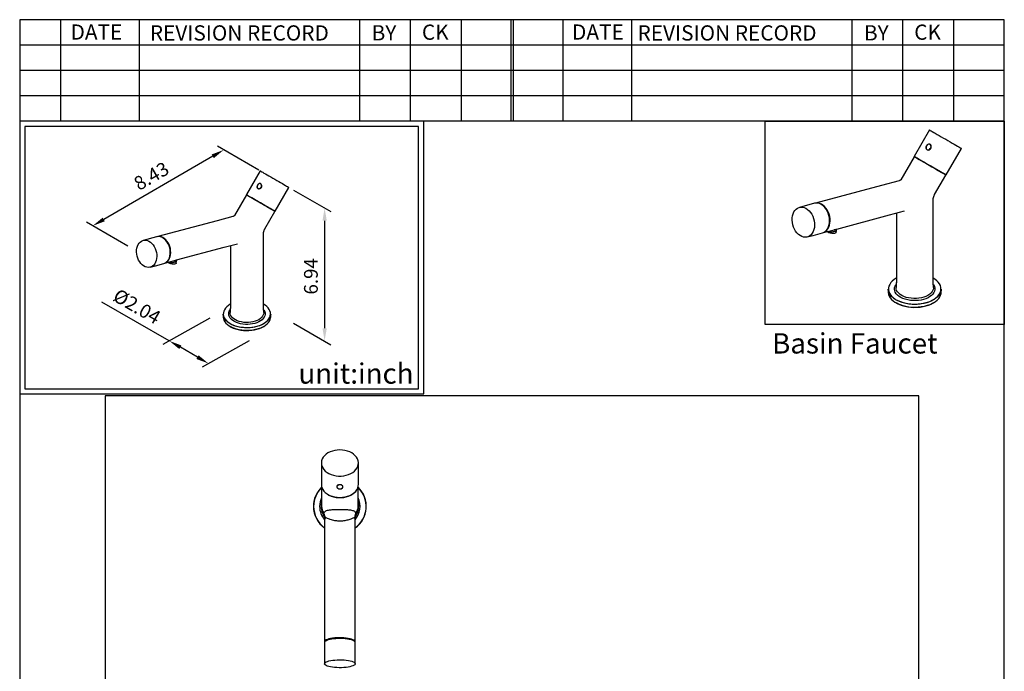
# Model space of a CAD drawing. Units: millimetres. Extents: x -279 to 2240, y 0 to 1785.
# Drawn here: x 218 to 412, y 450 to 578 of the extents above; entities that cross this region are included whole.
import ezdxf

# ---------------------------------------------------------------- set-up
doc = ezdxf.new("R2010")
doc.units = ezdxf.units.MM
for name, color, linetype in [('A1', 2, 'Continuous'), ('A5', 136, 'Continuous'), ('DIM', 6, 'Continuous')]:
    doc.layers.add(name, color=color, linetype=linetype)
doc.layers.add('圖紙邊界', color=1, linetype='Continuous', plot=False)
doc.styles.add('CHINA', font='simplex.shx', dxfattribs={"bigfont": 'chineset.shx'})
doc.styles.add('勝泰-2.7', font='simplex.shx', dxfattribs={"height": 2.7, "bigfont": 'chineset.shx'})
doc.dimstyles.new('正常', dxfattribs={"dimtxt": 2.7, "dimasz": 2.5, "dimexe": 1.25, "dimexo": 0.625, "dimgap": 1, "dimtad": 1, "dimdsep": 46, "dimtxsty": '勝泰-2.7', "dimcen": 2.5, "dimadec": 1, "dimazin": 0, "dimtfac": 1, "dimtmove": 0, "dimatfit": 3, "dimfxl": 1.25, "dimarcsym": 0})

# ---------------------------------------------------------------- blocks, each defined once
blk = doc.blocks.new('*D187')
at = {"layer": 'Defpoints', "color": 0}
for p in [(265.9, 547.78), (232.59, 537.19), (240.15, 532.85)]:
    blk.add_point(p, dxfattribs=at)
at = {"layer": 'DIM', "color": 0, "lineweight": -2}
for p, q in [((265.27, 548.14), (257.09, 552.84)), ((256.18, 550.87), (234.75, 538.44)), ((239.52, 533.21), (231.34, 537.91))]:
    blk.add_line(p, q, dxfattribs=at)
at = {"layer": 'DIM', "color": 0}
for points in [[(255.97, 551.23), (256.39, 550.51), (258.34, 552.13)], [(234.54, 538.8), (234.96, 538.08), (232.59, 537.19)]]:
    blk.add_solid(points, dxfattribs=at)
at = {"layer": 'DIM', "color": 0, "insert": (244.29, 546.69), "char_height": 2.7, "attachment_point": 5, "rotation": 30.1162, "style": '勝泰-2.7'}
blk.add_mtext('8.43', dxfattribs=at)
blk = doc.blocks.new('*D188')
at = {"layer": 'Defpoints', "color": 0}
for p in [(256.26, 519.39), (263.96, 514.94), (247.64, 514.55)]:
    blk.add_point(p, dxfattribs=at)
at = {"layer": 'DIM', "color": 0, "lineweight": -2}
for p, q in [((247.64, 514.55), (234.39, 522.2)), ((255.63, 519.03), (246.37, 513.84)), ((253.17, 511.36), (249.81, 513.3)), ((263.32, 514.59), (254.07, 509.39))]:
    blk.add_line(p, q, dxfattribs=at)
at = {"layer": 'DIM', "color": 0}
for points in [[(250.01, 513.66), (249.6, 512.94), (247.64, 514.55)], [(253.38, 511.72), (252.96, 510.99), (255.34, 510.11)]]:
    blk.add_solid(points, dxfattribs=at)
at = {"layer": 'DIM', "color": 0, "insert": (241.11, 521.03), "char_height": 2.7, "attachment_point": 5, "rotation": 330, "style": '勝泰-2.7'}
blk.add_mtext('%%C2.04', dxfattribs=at)
blk = doc.blocks.new('*D189')
at = {"layer": 'Defpoints', "color": 0}
for p in [(271.44, 544.58), (271.44, 518.41), (278.17, 514.53)]:
    blk.add_point(p, dxfattribs=at)
at = {"layer": 'DIM', "color": 0, "lineweight": -2}
for p, q in [((272.06, 544.22), (279.42, 539.98)), ((278.17, 538.2), (278.17, 517.03)), ((272.06, 518.05), (279.42, 513.8))]:
    blk.add_line(p, q, dxfattribs=at)
at = {"layer": 'DIM', "color": 0}
for points in [[(277.75, 538.2), (278.59, 538.2), (278.17, 540.7)], [(277.75, 517.03), (278.59, 517.03), (278.17, 514.53)]]:
    blk.add_solid(points, dxfattribs=at)
at = {"layer": 'DIM', "color": 0, "insert": (275.82, 527.25), "char_height": 2.7, "attachment_point": 5, "rotation": 90, "style": '勝泰-2.7'}
blk.add_mtext('6.94', dxfattribs=at)

msp = doc.modelspace()

# ---------------------------------------------------------------- linework, layer by layer
at = {"layer": 'A1', "ltscale": 10}
for p, q in [((397.05, 556.056), (394.05, 550.86)), ((400.354, 547.22), (403.354, 552.416)), ((394.044, 550.771), (391.444, 546.267)), ((394.275, 550.73), (394.235, 550.661)), ((265.492, 548.016), (262.792, 543.34)), ((391.084, 546.055), (387.648, 545.135)), ((398.068, 543.34), (400.28, 547.171)), ((400.089, 547.281), (400.129, 547.35)), ((268.466, 540.064), (271.166, 544.74)), ((387.648, 545.135), (374.683, 541.662)), ((262.787, 543.259), (260.447, 539.206)), ((262.995, 543.223), (262.959, 543.161)), ((397.762, 538.223), (397.762, 542.195)), ((266.409, 536.572), (268.399, 540.019)), ((268.228, 540.119), (268.264, 540.181)), ((374.441, 541.617), (371.487, 540.826)), ((389.201, 539.339), (392.123, 540.122)), ((257.031, 538.187), (245.362, 535.061)), ((260.123, 539.015), (257.031, 538.187)), ((378.821, 536.559), (389.201, 539.339)), ((390.562, 539.703), (390.562, 538.223)), ((390.562, 538.223), (390.562, 525.975)), ((397.762, 525.975), (397.762, 538.223)), ((376.235, 535.866), (378.325, 536.426)), ((377.111, 536.1), (377.073, 535.916)), ((377.111, 536.1), (377.091, 536.002)), ((378.736, 535.899), (378.874, 536.573)), ((378.811, 536.263), (378.874, 536.573)), ((245.144, 535.022), (242.486, 534.31)), ((266.133, 531.966), (266.133, 535.541)), ((373.05, 534.992), (374.221, 535.306)), ((374.221, 535.306), (376.004, 535.783)), ((377.073, 535.916), (376.868, 536.035)), ((249.086, 530.469), (258.428, 532.971)), ((258.428, 532.971), (261.058, 533.676)), ((259.653, 533.299), (259.653, 531.966)), ((246.759, 529.845), (248.64, 530.349)), ((249.01, 529.875), (249.134, 530.481)), ((249.077, 530.203), (249.134, 530.481)), ((259.653, 531.966), (259.653, 520.943)), ((266.133, 520.943), (266.133, 531.966)), ((243.892, 529.059), (244.946, 529.341)), ((244.946, 529.341), (246.55, 529.771)), ((247.513, 529.891), (247.328, 529.998)), ((247.547, 530.056), (247.513, 529.891)), ((247.547, 530.056), (247.529, 529.968)), ((388.962, 524.734), (388.962, 524.146)), ((390.523, 526.025), (390.483, 525.062)), ((397.841, 525.062), (397.801, 526.025)), ((399.362, 524.146), (399.362, 524.734)), ((259.618, 520.988), (259.582, 520.122)), ((266.204, 520.122), (266.168, 520.988)), ((258.213, 519.826), (258.213, 519.297)), ((267.573, 519.297), (267.573, 519.826)), ((277.527, 490.53), (277.527, 486.287)), ((284.807, 486.287), (284.807, 490.53)), ((277.567, 485.907), (277.567, 481.987)), ((280.557, 485.871), (280.557, 485.847)), ((281.777, 485.847), (281.777, 485.871)), ((284.767, 481.987), (284.767, 485.907)), ((277.985, 480.304), (277.946, 480.379)), ((284.356, 480.312), (284.388, 480.379)), ((278.167, 479.446), (278.167, 473.874)), ((278.265, 479.655), (278.177, 479.446)), ((284.167, 473.874), (284.167, 479.453)), ((278.167, 473.874), (278.167, 455.367)), ((284.167, 455.367), (284.167, 473.874)), ((278.147, 455.203), (278.147, 451.026)), ((278.167, 455.367), (278.175, 455.309)), ((284.187, 451.026), (284.187, 455.203))]:
    msp.add_line(p, q, dxfattribs=at)
at = {"layer": 'A1', "ltscale": 10, "flags": 128}
for points in [[(397.05, 556.056), (397.053, 556.054), (397.105, 556.024), (397.217, 555.96), (397.387, 555.862), (397.612, 555.732), (397.887, 555.573), (398.207, 555.388), (398.566, 555.181), (398.957, 554.955), (399.372, 554.715), (399.804, 554.466), (400.243, 554.213), (400.681, 553.96), (401.11, 553.712), (401.521, 553.475), (401.907, 553.252), (402.259, 553.049), (402.572, 552.868), (402.838, 552.714), (403.053, 552.59), (403.212, 552.498), (403.313, 552.44), (403.354, 552.416), (403.354, 552.416)], [(396.466, 552.929), (396.39, 552.734), (396.379, 552.534), (396.434, 552.356), (396.549, 552.223), (396.707, 552.155), (396.887, 552.159), (397.064, 552.236), (397.216, 552.375), (397.321, 552.557), (397.366, 552.758), (397.343, 552.95), (397.257, 553.108), (397.119, 553.21), (396.947, 553.243), (396.765, 553.202), (396.597, 553.092), (396.466, 552.929)], [(396.426, 552.342), (396.43, 552.328), (396.534, 552.202), (396.681, 552.128), (396.854, 552.114), (397.035, 552.162), (397.201, 552.269), (397.328, 552.424), (397.402, 552.609), (397.417, 552.803), (397.373, 552.986), (397.276, 553.135), (397.182, 553.209), (397.182, 553.209)], [(396.586, 552.156), (396.666, 552.12), (396.843, 552.102), (397.025, 552.154), (397.192, 552.269), (397.322, 552.435), (397.401, 552.631), (397.417, 552.833), (397.371, 553.017), (397.266, 553.161), (397.116, 553.247), (396.939, 553.266), (396.757, 553.214), (396.59, 553.099), (396.46, 552.933), (396.46, 552.933)], [(395.362, 550.01), (395.025, 550.204), (394.73, 550.375), (394.482, 550.518), (394.287, 550.631), (394.147, 550.711), (394.066, 550.758), (394.044, 550.771)], [(394.275, 550.73), (394.264, 550.736), (394.134, 550.811), (394.063, 550.852), (394.053, 550.858), (394.105, 550.828), (394.217, 550.764), (394.387, 550.665), (394.612, 550.536), (394.887, 550.377), (395.207, 550.192), (395.566, 549.985), (395.957, 549.759), (396.372, 549.519), (396.804, 549.27), (397.243, 549.017), (397.681, 548.764), (398.11, 548.516), (398.521, 548.279), (398.907, 548.056), (399.259, 547.852), (399.572, 547.672), (399.838, 547.518), (400.053, 547.394), (400.212, 547.302), (400.313, 547.244), (400.354, 547.22), (400.333, 547.232), (400.251, 547.28), (400.129, 547.35)], [(394.275, 550.73), (394.261, 550.738), (394.232, 550.755), (394.266, 550.735), (394.362, 550.679), (394.52, 550.589), (394.734, 550.465), (395.001, 550.311), (395.315, 550.13), (395.669, 549.925), (396.056, 549.702), (396.467, 549.465), (396.894, 549.218), (397.327, 548.968), (397.758, 548.719), (398.177, 548.477), (398.575, 548.248), (398.944, 548.035), (399.276, 547.843), (399.563, 547.677), (399.801, 547.54), (399.982, 547.435), (400.105, 547.364), (400.166, 547.329), (400.163, 547.33), (400.129, 547.35)], [(400.28, 547.171), (400.267, 547.178), (400.197, 547.219), (400.068, 547.293), (399.882, 547.4), (399.643, 547.538), (399.356, 547.704), (399.027, 547.894), (398.661, 548.105), (398.266, 548.334), (397.849, 548.574), (397.42, 548.822), (396.985, 549.073), (396.553, 549.322), (396.134, 549.565), (395.734, 549.795), (395.362, 550.01)], [(265.492, 548.016), (265.495, 548.014), (265.542, 547.988), (265.642, 547.93), (265.795, 547.841), (265.998, 547.725), (266.245, 547.582), (266.534, 547.415), (266.857, 547.229), (267.209, 547.026), (267.582, 546.81), (267.97, 546.586), (268.366, 546.358), (268.76, 546.13), (269.146, 545.907), (269.516, 545.693), (269.863, 545.493), (270.181, 545.31), (270.462, 545.147), (270.701, 545.009), (270.895, 544.897), (271.038, 544.814), (271.129, 544.762), (271.166, 544.741), (271.166, 544.74)], [(264.967, 545.202), (264.898, 545.027), (264.888, 544.847), (264.938, 544.686), (265.041, 544.567), (265.183, 544.505), (265.345, 544.509), (265.505, 544.578), (265.642, 544.703), (265.736, 544.867), (265.776, 545.048), (265.756, 545.221), (265.678, 545.363), (265.554, 545.455), (265.399, 545.485), (265.235, 545.448), (265.085, 545.349), (264.967, 545.202)], [(264.931, 544.674), (264.935, 544.661), (265.028, 544.547), (265.16, 544.481), (265.316, 544.469), (265.479, 544.511), (265.628, 544.608), (265.743, 544.748), (265.809, 544.914), (265.822, 545.088), (265.783, 545.253), (265.695, 545.387), (265.611, 545.454), (265.611, 545.454)], [(265.075, 544.506), (265.146, 544.474), (265.305, 544.458), (265.47, 544.504), (265.62, 544.608), (265.737, 544.757), (265.808, 544.933), (265.823, 545.115), (265.781, 545.281), (265.687, 545.411), (265.552, 545.489), (265.393, 545.505), (265.228, 545.459), (265.078, 545.355), (264.961, 545.205), (264.961, 545.205)], [(263.973, 542.575), (263.67, 542.75), (263.404, 542.903), (263.181, 543.032), (263.005, 543.134), (262.879, 543.206), (262.807, 543.248), (262.787, 543.259)], [(262.995, 543.223), (262.985, 543.228), (262.868, 543.296), (262.804, 543.333), (262.795, 543.338), (262.842, 543.311), (262.942, 543.253), (263.095, 543.165), (263.298, 543.048), (263.545, 542.905), (263.834, 542.739), (264.157, 542.552), (264.509, 542.349), (264.882, 542.133), (265.27, 541.909), (265.666, 541.681), (266.06, 541.453), (266.446, 541.23), (266.816, 541.017), (267.163, 540.816), (267.481, 540.633), (267.762, 540.471), (268.001, 540.332), (268.195, 540.221), (268.338, 540.138), (268.429, 540.085), (268.466, 540.064), (268.447, 540.075), (268.373, 540.118), (268.264, 540.181)], [(262.995, 543.223), (262.982, 543.23), (262.956, 543.245), (262.986, 543.228), (263.073, 543.177), (263.215, 543.096), (263.408, 542.984), (263.648, 542.846), (263.93, 542.683), (264.249, 542.499), (264.597, 542.298), (264.967, 542.084), (265.351, 541.862), (265.742, 541.637), (266.129, 541.413), (266.506, 541.196), (266.865, 540.989), (267.197, 540.797), (267.495, 540.625), (267.754, 540.475), (267.968, 540.352), (268.131, 540.257), (268.242, 540.193), (268.296, 540.162), (268.294, 540.163), (268.264, 540.181)], [(268.399, 540.019), (268.387, 540.026), (268.324, 540.063), (268.208, 540.13), (268.041, 540.226), (267.826, 540.35), (267.568, 540.499), (267.271, 540.671), (266.942, 540.861), (266.587, 541.066), (266.212, 541.283), (265.825, 541.506), (265.433, 541.732), (265.045, 541.956), (264.667, 542.174), (264.308, 542.382), (263.973, 542.575)], [(372.43, 540.787), (372.764, 540.642), (373.086, 540.433), (373.389, 540.165), (373.666, 539.844), (373.91, 539.477), (374.116, 539.074), (374.278, 538.644), (374.394, 538.196), (374.459, 537.741), (374.473, 537.291), (374.436, 536.855), (374.347, 536.444), (374.21, 536.067), (374.028, 535.733), (373.804, 535.45), (373.544, 535.225), (373.254, 535.063), (372.942, 534.967), (372.613, 534.941), (372.276, 534.984), (371.94, 535.095), (371.611, 535.273), (371.297, 535.512), (371.006, 535.808), (370.745, 536.152), (370.519, 536.538), (370.335, 536.956), (370.195, 537.397), (370.105, 537.849), (370.065, 538.303), (370.077, 538.748), (370.14, 539.173), (370.253, 539.568), (370.413, 539.924), (370.617, 540.234), (370.859, 540.488), (371.135, 540.683), (371.437, 540.812), (371.759, 540.873), (372.092, 540.865), (372.43, 540.787)], [(376.004, 535.783), (376.054, 535.797), (376.356, 535.927), (376.631, 536.121), (376.874, 536.376), (377.078, 536.685), (377.238, 537.041), (377.351, 537.437), (377.414, 537.862), (377.426, 538.306), (377.386, 538.76), (377.295, 539.212), (377.156, 539.653), (376.972, 540.071), (376.746, 540.457), (376.485, 540.802), (376.194, 541.097), (375.88, 541.337), (375.551, 541.514), (375.214, 541.626), (374.878, 541.669), (374.549, 541.642), (374.441, 541.617)], [(376.295, 535.894), (376.34, 535.913), (376.625, 536.079), (376.881, 536.308), (377.1, 536.592), (377.279, 536.928), (377.411, 537.305), (377.495, 537.716), (377.529, 538.15), (377.511, 538.598), (377.442, 539.05), (377.324, 539.494), (377.159, 539.92), (376.952, 540.318), (376.707, 540.679), (376.43, 540.994), (376.127, 541.256), (375.806, 541.459), (375.473, 541.598), (375.138, 541.67), (374.807, 541.673), (374.749, 541.667)], [(243.334, 534.274), (243.635, 534.144), (243.925, 533.956), (244.198, 533.714), (244.447, 533.425), (244.667, 533.096), (244.852, 532.733), (244.998, 532.345), (245.102, 531.942), (245.16, 531.533), (245.173, 531.128), (245.139, 530.735), (245.06, 530.365), (244.936, 530.026), (244.772, 529.725), (244.571, 529.471), (244.337, 529.268), (244.076, 529.122), (243.795, 529.036), (243.499, 529.012), (243.196, 529.051), (242.893, 529.152), (242.597, 529.311), (242.314, 529.527), (242.053, 529.793), (241.817, 530.103), (241.614, 530.45), (241.448, 530.827), (241.323, 531.223), (241.242, 531.63), (241.206, 532.039), (241.216, 532.439), (241.273, 532.821), (241.375, 533.177), (241.519, 533.498), (241.702, 533.776), (241.921, 534.005), (242.169, 534.18), (242.441, 534.297), (242.73, 534.352), (243.03, 534.344), (243.334, 534.274)], [(246.55, 529.771), (246.596, 529.784), (246.868, 529.9), (247.116, 530.075), (247.334, 530.304), (247.517, 530.582), (247.661, 530.903), (247.763, 531.259), (247.82, 531.641), (247.831, 532.041), (247.795, 532.45), (247.713, 532.857), (247.588, 533.253), (247.422, 533.63), (247.219, 533.977), (246.984, 534.287), (246.722, 534.553), (246.439, 534.769), (246.143, 534.929), (245.84, 535.029), (245.537, 535.068), (245.242, 535.044), (245.144, 535.022)], [(246.813, 529.871), (246.853, 529.888), (247.11, 530.037), (247.34, 530.243), (247.538, 530.499), (247.698, 530.801), (247.817, 531.14), (247.893, 531.51), (247.923, 531.901), (247.907, 532.305), (247.845, 532.711), (247.739, 533.11), (247.591, 533.494), (247.404, 533.852), (247.183, 534.177), (246.934, 534.46), (246.661, 534.697), (246.372, 534.879), (246.073, 535.005), (245.771, 535.069), (245.474, 535.072), (245.421, 535.066)], [(377.091, 536.002), (376.943, 536.043), (376.922, 536.05)], [(378.736, 535.899), (378.683, 535.804), (378.553, 535.721), (378.359, 535.669), (378.116, 535.652), (377.843, 535.671), (377.564, 535.725), (377.3, 535.809), (377.073, 535.916)], [(247.529, 529.968), (247.396, 530.004), (247.377, 530.011)], [(249.01, 529.875), (248.962, 529.79), (248.845, 529.715), (248.67, 529.668), (248.451, 529.653), (248.206, 529.67), (247.955, 529.718), (247.717, 529.794), (247.513, 529.891)], [(390.562, 526.9), (390.513, 526.873), (390.107, 526.609), (389.758, 526.319), (389.471, 526.007), (389.249, 525.678), (389.097, 525.337), (389.016, 524.987), (389.007, 524.634), (389.07, 524.283), (389.205, 523.939), (389.409, 523.606), (389.68, 523.29), (390.014, 522.994), (390.406, 522.723), (390.851, 522.481), (391.343, 522.271), (391.874, 522.096), (392.437, 521.959), (393.024, 521.861), (393.627, 521.803), (394.238, 521.788), (394.848, 521.814), (395.448, 521.881), (396.03, 521.99), (396.586, 522.137), (397.107, 522.321), (397.588, 522.539), (398.02, 522.788), (398.398, 523.066), (398.717, 523.367), (398.972, 523.688), (399.159, 524.024), (399.276, 524.37), (399.321, 524.722), (399.294, 525.075), (399.195, 525.423), (399.025, 525.762), (398.787, 526.087), (398.484, 526.394), (398.12, 526.677), (397.762, 526.9)], [(399.362, 524.734), (399.342, 524.472), (399.254, 524.127), (399.098, 523.789), (398.874, 523.465), (398.587, 523.158), (398.241, 522.872), (397.839, 522.611), (397.387, 522.379), (396.891, 522.179), (396.359, 522.013), (395.797, 521.884), (395.213, 521.794), (394.615, 521.743), (394.01, 521.733), (393.408, 521.763), (392.816, 521.834), (392.242, 521.944), (391.694, 522.091), (391.179, 522.275), (390.705, 522.491), (390.277, 522.738), (389.902, 523.012), (389.585, 523.309), (389.329, 523.625), (389.139, 523.957), (389.016, 524.299), (388.964, 524.646), (388.962, 524.734)], [(397.815, 525.678), (397.899, 525.556), (398.048, 525.261), (398.128, 524.958), (398.137, 524.651), (398.075, 524.346), (397.943, 524.049), (397.743, 523.764), (397.48, 523.498), (397.158, 523.254), (396.782, 523.037), (396.359, 522.851), (395.897, 522.699), (395.404, 522.583), (394.889, 522.507), (394.361, 522.472), (393.829, 522.477), (393.304, 522.523), (392.793, 522.609), (392.307, 522.733), (391.855, 522.894), (391.443, 523.088), (391.08, 523.312), (390.772, 523.562), (390.524, 523.834), (390.341, 524.122), (390.227, 524.422), (390.182, 524.728), (390.209, 525.034), (390.306, 525.336), (390.472, 525.628), (390.508, 525.678)], [(396.764, 523.509), (396.376, 523.315), (395.946, 523.153), (395.48, 523.028), (394.989, 522.941), (394.482, 522.895), (393.969, 522.89), (393.459, 522.926), (392.963, 523.003), (392.491, 523.118), (392.051, 523.271), (391.652, 523.458), (391.302, 523.674), (391.007, 523.917), (390.774, 524.181), (390.607, 524.461), (390.509, 524.752), (390.482, 525.048), (390.483, 525.062)], [(397.841, 525.062), (397.828, 524.826), (397.747, 524.533), (397.597, 524.25), (397.38, 523.981), (397.101, 523.733), (396.764, 523.509)], [(388.962, 524.146), (388.964, 524.058), (389.016, 523.711), (389.139, 523.369), (389.329, 523.037), (389.585, 522.721), (389.902, 522.424), (390.277, 522.15), (390.705, 521.903), (391.179, 521.687), (391.694, 521.503), (392.242, 521.356), (392.816, 521.246), (393.408, 521.175), (394.01, 521.145), (394.615, 521.155), (395.213, 521.206), (395.797, 521.296), (396.359, 521.425), (396.891, 521.591), (397.387, 521.791), (397.839, 522.023), (398.241, 522.284), (398.587, 522.57), (398.874, 522.877), (399.098, 523.201), (399.254, 523.539), (399.342, 523.884), (399.362, 524.146)], [(259.653, 521.776), (259.609, 521.751), (259.243, 521.514), (258.929, 521.253), (258.671, 520.973), (258.472, 520.676), (258.335, 520.369), (258.261, 520.054), (258.253, 519.736), (258.31, 519.42), (258.431, 519.111), (258.615, 518.811), (258.859, 518.527), (259.16, 518.26), (259.513, 518.017), (259.913, 517.799), (260.356, 517.61), (260.833, 517.453), (261.34, 517.329), (261.869, 517.241), (262.412, 517.189), (262.961, 517.175), (263.51, 517.198), (264.05, 517.259), (264.574, 517.356), (265.074, 517.489), (265.544, 517.654), (265.976, 517.851), (266.365, 518.075), (266.706, 518.325), (266.992, 518.596), (267.222, 518.885), (267.39, 519.187), (267.495, 519.499), (267.536, 519.816), (267.512, 520.133), (267.422, 520.447), (267.269, 520.752), (267.055, 521.044), (266.782, 521.32), (266.455, 521.575), (266.133, 521.776)], [(266.181, 520.676), (266.256, 520.566), (266.39, 520.301), (266.462, 520.028), (266.47, 519.752), (266.414, 519.478), (266.296, 519.21), (266.116, 518.954), (265.879, 518.714), (265.589, 518.494), (265.251, 518.299), (264.87, 518.131), (264.454, 517.995), (264.011, 517.891), (263.547, 517.823), (263.072, 517.79), (262.594, 517.795), (262.121, 517.836), (261.661, 517.914), (261.224, 518.026), (260.816, 518.171), (260.446, 518.345), (260.119, 518.547), (259.842, 518.772), (259.619, 519.017), (259.454, 519.276), (259.351, 519.546), (259.311, 519.821), (259.335, 520.097), (259.423, 520.368), (259.572, 520.631), (259.605, 520.676)], [(397.825, 522.015), (397.588, 521.886), (397.107, 521.667), (396.586, 521.483), (396.03, 521.336), (395.448, 521.228), (394.848, 521.161), (394.238, 521.135), (393.627, 521.15), (393.024, 521.208), (392.437, 521.306), (391.874, 521.443), (391.343, 521.618), (390.851, 521.828), (390.498, 522.015)], [(267.573, 519.826), (267.555, 519.591), (267.476, 519.28), (267.335, 518.976), (267.134, 518.684), (266.876, 518.408), (266.564, 518.15), (266.202, 517.916), (265.795, 517.707), (265.35, 517.527), (264.87, 517.378), (264.365, 517.262), (263.839, 517.18), (263.301, 517.135), (262.757, 517.126), (262.214, 517.153), (261.681, 517.216), (261.165, 517.315), (260.671, 517.448), (260.208, 517.613), (259.781, 517.808), (259.397, 518.03), (259.059, 518.276), (258.773, 518.544), (258.543, 518.829), (258.372, 519.127), (258.262, 519.435), (258.215, 519.748), (258.213, 519.826)], [(258.213, 519.297), (258.215, 519.218), (258.262, 518.905), (258.372, 518.598), (258.543, 518.3), (258.773, 518.015), (259.059, 517.747), (259.397, 517.501), (259.781, 517.279), (260.208, 517.084), (260.671, 516.919), (261.165, 516.786), (261.681, 516.687), (262.214, 516.624), (262.757, 516.596), (263.301, 516.606), (263.839, 516.651), (264.365, 516.732), (264.87, 516.848), (265.35, 516.998), (265.795, 517.178), (266.202, 517.387), (266.564, 517.621), (266.876, 517.879), (267.134, 518.155), (267.335, 518.447), (267.476, 518.751), (267.555, 519.062), (267.573, 519.297)], [(265.235, 518.724), (264.886, 518.549), (264.498, 518.404), (264.08, 518.291), (263.638, 518.213), (263.181, 518.171), (262.719, 518.167), (262.261, 518.199), (261.814, 518.268), (261.389, 518.372), (260.993, 518.51), (260.634, 518.678), (260.319, 518.873), (260.054, 519.091), (259.844, 519.329), (259.693, 519.581), (259.605, 519.843), (259.581, 520.109), (259.582, 520.122)], [(266.204, 520.122), (266.192, 519.909), (266.12, 519.646), (265.985, 519.391), (265.789, 519.149), (265.538, 518.925), (265.235, 518.724)], [(266.19, 517.38), (265.976, 517.263), (265.544, 517.066), (265.074, 516.901), (264.574, 516.769), (264.05, 516.671), (263.51, 516.611), (262.961, 516.587), (262.412, 516.601), (261.869, 516.653), (261.34, 516.741), (260.833, 516.865), (260.356, 517.022), (259.913, 517.211), (259.596, 517.38)], [(281.167, 493.104), (280.66, 493.079), (280.164, 493.004), (279.686, 492.881), (279.238, 492.713), (278.827, 492.501), (278.462, 492.252), (278.149, 491.969), (277.895, 491.658), (277.705, 491.325), (277.582, 490.977), (277.529, 490.62), (277.547, 490.261), (277.635, 489.907), (277.792, 489.566), (278.015, 489.243), (278.299, 488.945), (278.638, 488.678), (279.027, 488.447), (279.458, 488.257), (279.922, 488.111), (280.41, 488.012), (280.913, 487.962), (281.421, 487.962), (281.924, 488.012), (282.412, 488.111), (282.876, 488.257), (283.307, 488.447), (283.696, 488.678), (284.035, 488.945), (284.319, 489.243), (284.542, 489.566), (284.699, 489.907), (284.787, 490.261), (284.805, 490.62), (284.752, 490.977), (284.629, 491.325), (284.439, 491.658), (284.185, 491.969), (283.872, 492.252), (283.507, 492.501), (283.096, 492.713), (282.648, 492.881), (282.17, 493.004), (281.674, 493.079), (281.167, 493.104)], [(277.527, 486.287), (277.547, 486.018), (277.635, 485.664), (277.792, 485.323), (278.015, 485), (278.299, 484.702), (278.638, 484.436), (279.027, 484.205), (279.458, 484.015), (279.922, 483.868), (280.41, 483.769), (280.913, 483.72), (281.421, 483.72), (281.924, 483.769), (282.412, 483.868), (282.876, 484.015), (283.307, 484.205), (283.696, 484.436), (284.035, 484.702), (284.319, 485), (284.542, 485.323), (284.699, 485.664), (284.787, 486.018), (284.807, 486.287)], [(280.595, 485.819), (280.633, 485.673), (280.744, 485.546), (280.912, 485.457), (281.114, 485.416), (281.324, 485.43), (281.512, 485.496), (281.654, 485.606), (281.73, 485.744), (281.73, 485.893), (281.654, 486.032), (281.512, 486.142), (281.324, 486.208), (281.114, 486.222), (280.912, 486.181), (280.744, 486.091), (280.633, 485.965), (280.595, 485.819)], [(281.361, 485.438), (281.472, 485.474), (281.634, 485.57), (281.74, 485.7), (281.777, 485.847), (281.74, 485.995), (281.634, 486.124), (281.526, 486.196)], [(281.167, 483.685), (280.666, 483.71), (280.175, 483.784), (279.703, 483.905), (279.259, 484.072), (278.853, 484.281), (278.492, 484.527), (278.182, 484.807), (278.032, 484.979)], [(284.302, 484.979), (284.152, 484.807), (283.842, 484.527), (283.481, 484.281), (283.075, 484.072), (282.631, 483.905), (282.159, 483.784), (281.668, 483.71), (281.167, 483.685)], [(284.767, 482.75), (284.811, 482.499), (284.847, 481.987)], [(284.767, 482.525), (284.772, 482.494), (284.807, 481.987)], [(284.187, 455.203), (284.157, 455.313), (284.057, 455.43), (283.889, 455.541), (283.657, 455.645), (283.367, 455.738), (283.025, 455.819), (282.64, 455.885), (282.22, 455.935), (281.776, 455.968), (281.317, 455.983), (280.855, 455.98), (280.4, 455.959), (279.963, 455.92), (279.555, 455.864), (279.184, 455.792), (278.859, 455.707), (278.589, 455.61), (278.379, 455.503), (278.235, 455.389), (278.159, 455.271), (278.147, 455.203)], [(284.159, 455.309), (284.158, 455.426), (284.088, 455.544), (283.95, 455.657), (283.746, 455.764), (283.481, 455.861), (283.163, 455.947), (282.798, 456.019), (282.394, 456.075), (281.962, 456.116), (281.511, 456.138), (281.052, 456.143), (280.596, 456.129), (280.153, 456.098), (279.734, 456.049), (279.348, 455.984), (279.005, 455.905), (278.713, 455.814), (278.479, 455.711), (278.307, 455.601), (278.202, 455.485), (278.167, 455.367), (278.167, 455.367)], [(280.626, 451.795), (281.086, 451.807), (281.548, 451.801), (282.001, 451.777), (282.434, 451.736), (282.837, 451.677), (283.202, 451.604), (283.519, 451.516), (283.78, 451.418), (283.981, 451.31), (284.115, 451.195), (284.181, 451.077), (284.175, 450.957), (284.1, 450.839), (283.955, 450.726), (283.745, 450.619), (283.475, 450.522), (283.15, 450.437), (282.779, 450.365), (282.371, 450.309), (281.934, 450.27), (281.479, 450.249), (281.017, 450.245), (280.558, 450.26), (280.114, 450.293), (279.694, 450.344), (279.309, 450.41), (278.967, 450.491), (278.677, 450.584), (278.445, 450.687), (278.278, 450.799), (278.177, 450.916), (278.147, 451.035), (278.188, 451.154), (278.298, 451.27), (278.476, 451.381), (278.717, 451.483), (279.015, 451.574), (279.364, 451.653), (279.755, 451.717), (280.179, 451.765), (280.626, 451.795)]]:
    msp.add_lwpolyline(points, dxfattribs=at)
at = {"layer": 'A1', "ltscale": 10}
for centre, radius, start, end in [((396.916, 552.604), 0.562, 144.24973, 227.94707), ((265.371, 544.91), 0.506, 144.24973, 227.94707), ((280.973, 485.812), 0.417, 113.21845, 175.22916), ((281.037, 485.919), 0.486, 188.57401, 262.36545), ((281.167, 481.987), 5.2, 133.81306, 180), ((281.167, 481.987), 5.16, 134.24072, 180), ((281.167, 481.987), 5.2, 305.23442, 46.18694), ((281.167, 481.987), 5.16, 305.54874, 45.75928), ((281.167, 481.987), 5.2, 180, 234.76558), ((281.167, 481.987), 5.16, 180, 234.45126), ((281.167, 481.987), 3.98, 154.75906, 180), ((281.167, 481.987), 3.98, 180, 221.08209), ((281.167, 481.987), 3.68, 168.03125, 211.69034), ((281.167, 481.987), 3.64, 171.49811, 208.56514), ((281.167, 481.987), 3.6, 180, 206.53311), ((281.167, 481.987), 3.98, 318.91791, 25.24094), ((281.167, 481.987), 3.68, 326.58192, 0), ((281.167, 481.987), 3.64, 328.42629, 0), ((281.167, 481.987), 3.6, 333.46689, 0), ((275.88, 479.621), 2.385, 0.82043, 25.50209), ((286.454, 479.621), 2.385, 154.49791, 179.17957), ((281.167, 448.177), 7.87, 75.24647, 104.75353)]:
    msp.add_arc(centre, radius, start, end, dxfattribs=at)
for start_param, end_param in [(3.1415927, 3.6560975), (5.7686805, 6.2831853)]:
    msp.add_ellipse((281.167, 481.987), major_axis=(3.6, 0), ratio=0.7559223, start_param=start_param, end_param=end_param, dxfattribs=at)
for points, knots in [([(397.182, 553.209), (397.132, 553.229), (397.033, 553.269), (396.915, 553.268), (396.86, 553.241), (396.858, 553.24)], [0, 0, 0, 0, 0.49066344, 0.98117226, 1, 1, 1, 1]), ([(391.451, 546.262), (391.451, 546.262), (391.456, 546.269), (391.433, 546.241), (391.362, 546.183), (391.234, 546.103), (391.133, 546.072), (391.081, 546.056)], [0, 0, 0, 0, 0.0053313, 0.2248168, 0.4565813, 0.7207301, 1, 1, 1, 1]), ([(265.611, 545.454), (265.566, 545.472), (265.477, 545.508), (265.371, 545.508), (265.321, 545.483), (265.319, 545.482)], [0, 0, 0, 0, 0.49066344, 0.98117226, 1, 1, 1, 1]), ([(397.762, 542.208), (397.762, 542.212), (397.754, 542.336), (397.79, 542.602), (397.888, 542.969), (397.99, 543.218), (398.06, 543.323), (398.066, 543.332)], [0, 0, 0, 0, 0.0103444, 0.334396, 0.6583699, 0.9735738, 1, 1, 1, 1]), ([(260.453, 539.202), (260.453, 539.202), (260.457, 539.208), (260.437, 539.182), (260.373, 539.13), (260.258, 539.059), (260.167, 539.031), (260.12, 539.016)], [0, 0, 0, 0, 0.0053313, 0.2248168, 0.4565813, 0.7207301, 1, 1, 1, 1]), ([(266.133, 535.553), (266.133, 535.557), (266.125, 535.668), (266.159, 535.908), (266.246, 536.238), (266.339, 536.462), (266.401, 536.557), (266.406, 536.564)], [0, 0, 0, 0, 0.0103444, 0.334396, 0.6583699, 0.9735738, 1, 1, 1, 1]), ([(377.091, 536.002), (377.187, 535.987), (377.38, 535.958), (377.742, 535.992), (378.093, 536.06), (378.404, 536.139), (378.633, 536.199), (378.765, 536.238), (378.82, 536.255), (378.807, 536.263), (378.806, 536.264)], [0, 0, 0, 0, 0.15492351, 0.30947276, 0.4733277, 0.60625854, 0.73975826, 0.86013466, 0.98574624, 1, 1, 1, 1]), ([(378.345, 536.432), (378.384, 536.442), (378.519, 536.478), (378.685, 536.525), (378.799, 536.551), (378.818, 536.558), (378.818, 536.558)], [0, 0, 0, 0, 0.1748005, 0.6030929, 0.9830997, 1, 1, 1, 1]), ([(248.658, 530.354), (248.693, 530.364), (248.814, 530.396), (248.964, 530.438), (249.067, 530.462), (249.083, 530.468), (249.084, 530.468)], [0, 0, 0, 0, 0.1748005, 0.6030929, 0.9830997, 1, 1, 1, 1]), ([(247.529, 529.968), (247.616, 529.955), (247.79, 529.928), (248.115, 529.958), (248.431, 530.02), (248.711, 530.091), (248.917, 530.145), (249.036, 530.18), (249.086, 530.195), (249.074, 530.203), (249.073, 530.204)], [0, 0, 0, 0, 0.15492351, 0.30947276, 0.4733277, 0.60625854, 0.73975826, 0.86013466, 0.98574624, 1, 1, 1, 1]), ([(281.167, 486.259), (281.1, 486.255), (280.966, 486.247), (280.789, 486.186), (280.657, 486.101), (280.618, 486.026), (280.601, 485.993)], [0, 0, 0, 0, 0.2648969, 0.5297103, 0.7967286, 1, 1, 1, 1]), ([(281.75, 485.941), (281.746, 485.961), (281.736, 486.028), (281.649, 486.121), (281.502, 486.206), (281.33, 486.252), (281.215, 486.257), (281.167, 486.259)], [0, 0, 0, 0, 0.1052616, 0.3438569, 0.5852458, 0.8281402, 1, 1, 1, 1]), ([(280.868, 485.481), (280.879, 485.474), (280.944, 485.434), (281.096, 485.407), (281.298, 485.412), (281.486, 485.476), (281.632, 485.573), (281.685, 485.654), (281.708, 485.69)], [0, 0, 0, 0, 0.0428651, 0.2450092, 0.4448264, 0.6434875, 0.8438821, 1, 1, 1, 1]), ([(277.946, 480.379), (277.936, 480.419), (277.914, 480.499), (277.993, 480.598), (278.033, 480.648)], [0, 0, 0, 0, 0.4911167, 1, 1, 1, 1]), ([(277.964, 480.335), (277.976, 480.313), (278.047, 480.183), (278.12, 479.918), (278.173, 479.635), (278.166, 479.48), (278.164, 479.443)], [0, 0, 0, 0, 0.0811331, 0.4870527, 0.8773281, 1, 1, 1, 1]), ([(278.033, 480.648), (278.077, 480.74), (278.165, 480.925), (278.394, 481.099), (278.709, 481.222), (279.081, 481.295), (279.477, 481.341), (279.816, 481.366), (280.161, 481.383), (280.505, 481.394), (280.868, 481.4), (281.258, 481.402), (281.669, 481.398), (281.994, 481.389), (282.325, 481.376), (282.659, 481.358), (283.093, 481.317), (283.479, 481.255), (283.797, 481.163), (284.035, 481.034), (284.202, 480.872), (284.269, 480.719), (284.301, 480.648)], [0, 0, 0, 0, 0.066106, 0.1322692, 0.2010042, 0.2696796, 0.3175175, 0.3653115, 0.3936467, 0.4339682, 0.4742669, 0.5031839, 0.5496762, 0.5962012, 0.6040169, 0.6573009, 0.7106615, 0.7733667, 0.8361321, 0.8933528, 0.9505542, 1, 1, 1, 1]), ([(284.162, 479.45), (284.161, 479.49), (284.155, 479.652), (284.212, 479.938), (284.283, 480.191), (284.346, 480.304), (284.351, 480.313)], [0, 0, 0, 0, 0.1356342, 0.5582565, 0.9657204, 1, 1, 1, 1]), ([(284.301, 480.648), (284.34, 480.6), (284.42, 480.501), (284.399, 480.42), (284.388, 480.379)], [0, 0, 0, 0, 0.4911261, 1, 1, 1, 1]), ([(284.069, 479.655), (284.039, 479.68), (283.97, 479.736), (283.812, 479.707), (283.589, 479.627), (283.298, 479.505), (282.943, 479.372), (282.545, 479.253), (282.125, 479.161), (281.669, 479.099), (281.211, 479.077), (280.754, 479.092), (280.425, 479.131), (280.075, 479.189), (279.71, 479.272), (279.28, 479.41), (278.907, 479.558), (278.602, 479.682), (278.386, 479.748), (278.299, 479.681), (278.265, 479.655)], [0, 0, 0, 0, 0.0378876, 0.0875063, 0.1389622, 0.2023316, 0.2670662, 0.324549, 0.3835461, 0.4389635, 0.4965058, 0.5490016, 0.6034095, 0.6192005, 0.6852996, 0.7538482, 0.8215164, 0.8908646, 0.9583389, 1, 1, 1, 1]), ([(284.139, 479.453), (284.144, 479.491), (284.151, 479.548), (284.089, 479.629), (284.069, 479.655)], [0, 0, 0, 0, 0.6751514, 1, 1, 1, 1])]:
    msp.add_open_spline(points, degree=3, knots=knots, dxfattribs=at)
at = {"layer": 'A5', "color": 136}
for p, q in [((218.232, 577.75), (218.232, 313.25)), ((411.768, 577.75), (218.232, 577.75)), ((226.232, 577.75), (226.232, 557.75)), ((241.744, 577.75), (241.744, 557.75)), ((285, 577.75), (285, 557.75)), ((295, 577.75), (295, 557.75)), ((305, 577.75), (305, 557.75)), ((314.8, 577.75), (314.8, 557.75)), ((315.2, 577.75), (315.2, 557.75)), ((325, 577.75), (325, 557.75)), ((338.512, 577.75), (338.512, 557.75)), ((381.768, 577.75), (381.768, 557.75)), ((391.768, 577.75), (391.768, 557.75)), ((401.768, 577.75), (401.768, 557.75)), ((411.768, 572.75), (218.232, 572.75)), ((411.768, 567.75), (218.232, 567.75)), ((411.768, 562.75), (218.232, 562.75)), ((411.768, 557.75), (218.232, 557.75))]:
    msp.add_line(p, q, dxfattribs=at)
at = {"layer": 'A5'}
msp.add_line((411.768, 313.25), (411.768, 577.75), dxfattribs=at)
at = {"layer": 'DIM', "ltscale": 10}
for points in [[(218.232, 504.137), (297.651, 504.137), (297.651, 557.75), (218.232, 557.75)], [(364.768, 557.75), (411.768, 557.75), (411.768, 517.75), (364.768, 517.75)]]:
    msp.add_lwpolyline(points, close=True, dxfattribs=at)
at = {"layer": '圖紙邊界', "ltscale": 10}
for points in [[(219.232, 505.137), (296.651, 505.137), (296.651, 556.75), (219.232, 556.75)], [(235, 343.75), (395, 343.75), (395, 503.75), (235, 503.75)]]:
    msp.add_lwpolyline(points, close=True, dxfattribs=at)

# ---------------------------------------------------------------- texts
at = {"layer": 'A5', "color": 140, "style": 'CHINA'}
for s, p in [('DATE', (228.233, 573.817)), ('CK', (297.291, 573.788)), ('DATE', (326.801, 573.817)), ('CK', (394.06, 573.788)), ('REVISION RECORD', (243.812, 573.641)), ('BY', (287.411, 573.666)), ('REVISION RECORD', (339.68, 573.641)), ('BY', (384.179, 573.666))]:
    msp.add_text(s, height=3, dxfattribs=at).set_placement(p)
at = {"layer": 'DIM', "char_height": 4}
for s, insert, width, attachment_point in [('{\\fArial|b0|i0|c0|p34;Basin Faucet}', (366.125, 516.064), 68.2232, 1), ('{\\fArial|b0|i0|c0|p34;unit:inch}', (295.651, 506.137), 23.47519, 9)]:
    msp.add_mtext(s, dxfattribs=dict(at, insert=insert, width=width, attachment_point=attachment_point))

# ---------------------------------------------------------------- dimensions: what is measured, and where the dimension line sits
at = {"layer": 'DIM'}
for p1, p2, distance, text, picture, middle in [((265.896, 547.783), (240.147, 532.847), -7.548, '8.43', '*D187', (244.285, 546.69)), ((263.955, 514.945), (256.261, 519.387), 8.501, '%%C2.04', '*D188', (241.108, 521.033))]:
    dim = msp.add_aligned_dim(p1=p1, p2=p2, distance=distance, text=text, dimstyle='正常', dxfattribs=at)
    dim.commit()
    dim.dimension.update_dxf_attribs({"geometry": picture, "text_midpoint": middle})
dim = msp.add_linear_dim(base=(278.169, 514.526), p1=(271.437, 544.584), p2=(271.437, 518.413), angle=270, text='6.94', dimstyle='正常', dxfattribs=at)
dim.commit()
dim.dimension.update_dxf_attribs({"geometry": '*D189', "text_midpoint": (278.169, 527.246), "dimtype": 161})

doc.saveas('drawing.dxf')
